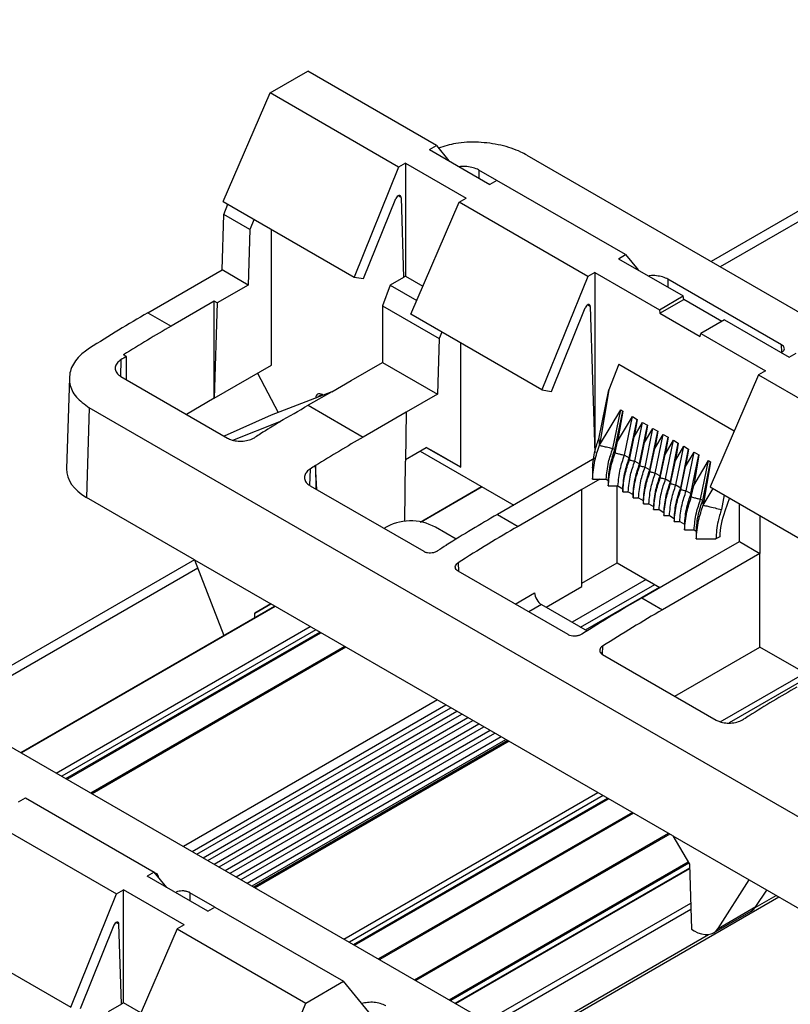
# Model space of a CAD drawing. Units: millimetres. Extents: x 89 to 2219, y 67 to 1270.
# Drawn here: x 485 to 524, y 637 to 688 of the extents above; entities that cross this region are included whole.
import ezdxf

# ---------------------------------------------------------------- set-up
doc = ezdxf.new("R2010")
doc.units = ezdxf.units.MM

msp = doc.modelspace()

# ---------------------------------------------------------------- linework, layer by layer
at = {"color": 7, "linetype": 'Continuous', "lineweight": 25}
for p, q in [((541.873, 687.611), (520.341, 675.182)), ((497.673, 683.845), (499.61, 684.964)), ((506.22, 681.148), (499.61, 684.964)), ((495.26, 678.271), (497.673, 683.845)), ((504.283, 680.029), (497.673, 683.845)), ((505.861, 680.94), (506.22, 681.148)), ((505.861, 680.94), (508.973, 679.143)), ((506.22, 681.148), (506.868, 680.359)), ((504.642, 680.237), (504.283, 680.029)), ((504.642, 680.237), (507.755, 678.44)), ((504.642, 680.237), (504.642, 674.421)), ((510.873, 680.647), (550.333, 657.868)), ((504.283, 680.029), (501.999, 674.381)), ((509.327, 679.348), (508.399, 679.884)), ((509.333, 679.351), (508.973, 679.143)), ((515.943, 675.535), (509.333, 679.351)), ((495.26, 678.271), (501.999, 674.381)), ((502.482, 674.302), (504.145, 678.415)), ((504.407, 678.48), (504.531, 674.357)), ((504.905, 672.478), (507.395, 678.232)), ((507.395, 678.232), (507.755, 678.44)), ((514.006, 674.416), (507.395, 678.232)), ((495.301, 677.605), (495.513, 678.125)), ((495.215, 674.747), (495.301, 677.605)), ((496.641, 676.831), (495.301, 677.605)), ((496.854, 677.352), (496.641, 676.831)), ((496.641, 676.831), (496.555, 673.974)), ((497.748, 669.849), (497.748, 676.835)), ((515.584, 675.327), (515.943, 675.535)), ((515.584, 675.327), (518.908, 673.409)), ((515.943, 675.535), (516.591, 674.746)), ((491.4, 672.545), (495.215, 674.747)), ((496.555, 673.974), (495.215, 674.747)), ((501.999, 674.381), (502.482, 674.302)), ((504.531, 674.357), (503.853, 673.966)), ((504.642, 674.421), (504.531, 674.357)), ((504.642, 674.421), (505.525, 673.911)), ((514.006, 674.416), (511.648, 668.585)), ((514.365, 674.624), (514.006, 674.416)), ((514.365, 674.624), (514.365, 665.38)), ((514.365, 674.624), (517.689, 672.705)), ((523.959, 670.901), (518.121, 674.271)), ((496.555, 673.974), (494.956, 673.051)), ((503.853, 673.966), (503.449, 672.901)), ((503.853, 673.966), (505.21, 673.182)), ((494.808, 673.136), (492.592, 671.857)), ((494.808, 668.151), (494.808, 673.136)), ((494.956, 673.051), (494.808, 673.136)), ((517.689, 672.705), (518.908, 673.409)), ((517.711, 672.526), (518.935, 673.232)), ((518.935, 673.232), (518.908, 673.409)), ((520.89, 672.104), (518.935, 673.232)), ((494.956, 673.051), (494.808, 668.151)), ((503.449, 672.901), (506.364, 671.218)), ((503.449, 672.901), (503.449, 669.994)), ((512.131, 668.507), (513.867, 672.802)), ((514.129, 672.867), (514.357, 665.328)), ((517.689, 672.705), (517.711, 672.526)), ((491.4, 672.545), (492.592, 671.857)), ((511.648, 668.585), (504.905, 672.478)), ((517.711, 672.526), (519.783, 671.33)), ((521.029, 672.184), (519.81, 671.48)), ((521.029, 672.184), (524.353, 670.265)), ((506.364, 671.218), (506.278, 668.361)), ((506.502, 671.556), (506.364, 671.218)), ((519.783, 671.33), (519.81, 671.48)), ((519.81, 671.48), (523.134, 669.562)), ((507.471, 664.602), (507.471, 670.997)), ((490.295, 670.304), (490.149, 670.389)), ((490.295, 669.104), (490.295, 670.304)), ((524.353, 670.265), (524.712, 670.473)), ((494.808, 668.151), (497.748, 669.849)), ((501.85, 669.071), (503.449, 669.994)), ((503.449, 669.994), (506.278, 668.361)), ((515.59, 669.904), (515.091, 668.585)), ((515.59, 669.904), (521.529, 666.476)), ((487.363, 669.205), (487.221, 664.517)), ((490.011, 669.269), (495.494, 666.103)), ((497.032, 669.435), (498.091, 667.419)), ((522.775, 669.354), (520.285, 663.6)), ((523.134, 669.562), (522.775, 669.354)), ((522.775, 669.354), (529.385, 665.538)), ((500.845, 668.49), (501.85, 669.071)), ((511.648, 668.585), (512.131, 668.507)), ((514.57, 666.071), (515.091, 668.585)), ((515.091, 668.585), (514.601, 665.735)), ((494.808, 668.151), (493.377, 667.325)), ((500.845, 668.49), (497.729, 667.278)), ((500.845, 668.49), (499.634, 667.791)), ((500.365, 668.338), (500.401, 668.318)), ((506.278, 668.361), (504.678, 667.438)), ((488.385, 667.665), (488.246, 663.054)), ((527.845, 644.886), (488.385, 667.665)), ((499.634, 667.791), (502.462, 666.159)), ((497.729, 667.278), (495.317, 666.205)), ((504.678, 667.438), (502.462, 666.159)), ((504.678, 667.438), (504.641, 664.924)), ((514.601, 665.735), (515.692, 667.558)), ((515.285, 665.571), (515.692, 667.558)), ((515.391, 665.51), (515.798, 667.497)), ((515.798, 667.497), (515.529, 665.935)), ((515.529, 665.935), (516.293, 667.211)), ((515.692, 667.558), (515.798, 667.497)), ((515.886, 665.224), (516.293, 667.211)), ((516.132, 665.082), (516.539, 667.069)), ((516.293, 667.211), (516.539, 667.069)), ((516.539, 667.069), (516.385, 666.177)), ((495.767, 666.003), (498.172, 666.951)), ((498.191, 666.94), (498.172, 666.951)), ((516.385, 666.177), (516.822, 666.906)), ((516.415, 664.919), (516.822, 666.906)), ((516.661, 664.777), (517.068, 666.764)), ((516.822, 666.906), (517.068, 666.764)), ((517.068, 666.764), (516.914, 665.871)), ((516.914, 665.871), (517.351, 666.601)), ((516.944, 664.614), (517.351, 666.601)), ((517.351, 666.601), (517.597, 666.459)), ((497.187, 666.325), (497.19, 666.323)), ((497.187, 666.325), (497.187, 666.32)), ((516.142, 664.985), (516.385, 666.177)), ((517.19, 664.472), (517.597, 666.459)), ((517.597, 666.459), (517.443, 665.566)), ((517.443, 665.566), (517.879, 666.295)), ((517.473, 664.308), (517.879, 666.295)), ((517.719, 664.166), (518.125, 666.153)), ((517.879, 666.295), (518.125, 666.153)), ((518.125, 666.153), (517.972, 665.261)), ((504.643, 665.01), (505.703, 665.622)), ((505.703, 665.622), (507.471, 664.602)), ((506.105, 665.39), (505.703, 665.622)), ((515.285, 665.571), (515.391, 665.51)), ((515.407, 665.339), (515.529, 665.935)), ((516.67, 664.679), (516.914, 665.871)), ((517.199, 664.374), (517.443, 665.566)), ((517.972, 665.261), (518.408, 665.99)), ((518.002, 664.003), (518.408, 665.99)), ((518.248, 663.861), (518.654, 665.848)), ((518.408, 665.99), (518.654, 665.848)), ((518.654, 665.848), (518.501, 664.956)), ((518.501, 664.956), (518.937, 665.685)), ((518.53, 663.698), (518.937, 665.685)), ((518.776, 663.556), (519.183, 665.543)), ((518.937, 665.685), (519.183, 665.543)), ((519.183, 665.543), (519.029, 664.65)), ((505.386, 665.439), (510.196, 662.663)), ((507.471, 664.602), (506.105, 665.39)), ((514.365, 665.07), (509.357, 662.179)), ((515.886, 665.224), (516.132, 665.082)), ((517.728, 664.069), (517.972, 665.261)), ((519.029, 664.65), (519.466, 665.38)), ((519.059, 663.393), (519.466, 665.38)), ((519.305, 663.251), (519.712, 665.238)), ((519.712, 665.238), (519.443, 663.676)), ((519.466, 665.38), (519.712, 665.238)), ((500.017, 664.691), (500.019, 664.69)), ((500.017, 664.691), (500.036, 663.481)), ((500.075, 663.459), (500.019, 664.69)), ((504.596, 661.814), (504.641, 664.924)), ((516.415, 664.919), (516.661, 664.777)), ((516.944, 664.614), (517.19, 664.472)), ((518.257, 663.763), (518.501, 664.956)), ((518.786, 663.458), (519.029, 664.65)), ((519.443, 663.676), (520.207, 664.952)), ((519.8, 662.965), (520.207, 664.952)), ((519.906, 662.904), (520.313, 664.891)), ((520.313, 664.891), (519.929, 662.659)), ((520.207, 664.952), (520.313, 664.891)), ((517.473, 664.308), (517.719, 664.166)), ((499.733, 663.656), (505.57, 660.286)), ((505.389, 661.79), (508.549, 663.614)), ((514.623, 663.994), (513.702, 663.462)), ((514.952, 663.994), (515.058, 663.933)), ((515.516, 659.696), (515.516, 663.647)), ((515.553, 663.647), (515.799, 663.505)), ((518.002, 664.003), (518.248, 663.861)), ((518.53, 663.698), (518.776, 663.556)), ((519.321, 663.08), (519.443, 663.676)), ((520.285, 663.6), (527.028, 659.707)), ((493.799, 659.848), (488.246, 663.054)), ((513.702, 663.462), (510.417, 661.566)), ((513.702, 658.478), (513.702, 663.462)), ((516.082, 663.342), (516.328, 663.2)), ((516.611, 663.037), (516.856, 662.895)), ((519.059, 663.393), (519.305, 663.251)), ((519.929, 662.659), (520.439, 663.511)), ((521.002, 663.185), (520.869, 662.434)), ((521.277, 663.027), (521.042, 662.355)), ((517.139, 662.731), (517.385, 662.589)), ((519.8, 662.965), (519.906, 662.904)), ((521.79, 660.784), (521.79, 662.731)), ((509.357, 662.179), (510.417, 661.566)), ((517.668, 662.426), (517.914, 662.284)), ((518.197, 662.121), (518.443, 661.979)), ((522.85, 662.118), (522.85, 660.171)), ((507.234, 660.912), (506.173, 661.524)), ((518.726, 661.816), (518.972, 661.674)), ((519.467, 661.388), (519.573, 661.327)), ((520.786, 661.035), (520.584, 660.918)), ((506.733, 660.6), (506.736, 660.599)), ((506.733, 660.6), (506.733, 660.597)), ((520.066, 659.789), (521.79, 660.784)), ((521.79, 660.784), (522.85, 660.171)), ((522.85, 660.171), (517.842, 657.28)), ((522.85, 655.358), (522.85, 660.171)), ((493.789, 659.853), (480.743, 652.322)), ((493.799, 659.848), (497.722, 657.584)), ((493.799, 659.848), (495.298, 655.964)), ((513.702, 658.649), (515.516, 659.696)), ((515.516, 659.696), (517.71, 658.429)), ((516.781, 657.892), (520.066, 659.789)), ((512.993, 656.003), (507.34, 659.267)), ((511.857, 657.413), (513.702, 658.478)), ((517.004, 658.836), (513.197, 656.639)), ((513.886, 656.241), (517.693, 658.439)), ((471.275, 657.788), (510.735, 635.008)), ((484.866, 649.942), (497.912, 657.473)), ((496.888, 657.102), (497.722, 657.584)), ((497.722, 657.583), (496.888, 657.102)), ((518.369, 645.664), (497.722, 657.584)), ((511.629, 657.544), (513.968, 656.194)), ((516.781, 657.892), (517.842, 657.28)), ((496.888, 656.882), (496.888, 657.102)), ((487.244, 648.569), (500.29, 656.101)), ((501.517, 655.393), (488.471, 647.861)), ((514.759, 654.982), (520.597, 651.612)), ((518.479, 652.834), (522.85, 655.358)), ((525.575, 653.784), (522.85, 655.358)), ((506.278, 652.644), (493.231, 645.113)), ((493.92, 644.715), (506.966, 652.246)), ((494.486, 644.389), (507.532, 651.92)), ((495.052, 644.062), (508.098, 651.593)), ((522.291, 651.832), (522.293, 651.831)), ((522.291, 651.83), (522.291, 651.832)), ((495.618, 643.735), (508.664, 651.267)), ((496.184, 643.409), (509.23, 650.94)), ((496.749, 643.082), (509.795, 650.613)), ((509.896, 650.555), (496.85, 643.024)), ((484.755, 647.406), (485.114, 647.613)), ((485.114, 647.613), (491.725, 643.797)), ((502.023, 640.038), (515.069, 647.569)), ((516.295, 646.861), (503.249, 639.33)), ((483.177, 646.495), (489.787, 642.679)), ((518.369, 645.664), (522.291, 643.4)), ((518.369, 645.664), (519.232, 644.203)), ((491.725, 643.797), (491.365, 643.59)), ((492.373, 643.008), (491.725, 643.797)), ((491.737, 643.782), (491.78, 643.757)), ((507.214, 637.041), (519.239, 643.983)), ((519.232, 644.203), (519.334, 640.855)), ((494.478, 641.793), (491.365, 643.59)), ((520.701, 640.902), (522.291, 643.4)), ((522.291, 643.4), (527.845, 640.194)), ((489.787, 642.679), (490.147, 642.886)), ((493.259, 641.089), (490.147, 642.886)), ((490.147, 637.07), (490.147, 642.886)), ((522.643, 642.023), (523.206, 642.872)), ((487.43, 636.847), (489.787, 642.679)), ((494.832, 641.997), (493.549, 642.737)), ((494.478, 641.793), (494.837, 642)), ((494.837, 642), (501.447, 638.184)), ((520.465, 640.672), (522.396, 641.786)), ((520.701, 640.902), (522.643, 642.023)), ((480.687, 640.74), (487.43, 636.847)), ((489.649, 641.065), (487.912, 636.769)), ((490.036, 637.006), (489.911, 641.129)), ((492.9, 640.882), (490.487, 635.308)), ((493.259, 641.089), (492.9, 640.882)), ((492.9, 640.882), (499.51, 637.066)), ((519.334, 640.855), (519.472, 640.775)), ((499.51, 637.066), (501.447, 638.184)), ((503.86, 635.247), (501.447, 638.184)), ((490.036, 637.006), (489.357, 636.615)), ((490.147, 637.07), (490.036, 637.006)), ((491.03, 636.561), (490.147, 637.07)), ((497.226, 631.417), (499.51, 637.066))]:
    msp.add_line(p, q, dxfattribs=at)
at = {"color": 8, "linetype": 'Continuous', "lineweight": 25}
for p, q in [((542.05, 687.173), (520.81, 674.911)), ((508.399, 679.884), (508.399, 679.475)), ((504.407, 678.48), (504.265, 678.562)), ((518.121, 674.271), (518.121, 673.862)), ((514.129, 672.867), (513.988, 672.949)), ((523.97, 670.523), (523.959, 670.901)), ((490.012, 670.127), (489.986, 669.286)), ((500.359, 668.341), (500.148, 668.219)), ((499.735, 664.514), (499.709, 663.672)), ((508.578, 663.597), (505.434, 661.782)), ((507.339, 659.697), (507.352, 659.269)), ((493.966, 659.415), (481.212, 652.052)), ((513.635, 656.387), (517.441, 658.584)), ((510.275, 657.572), (511.269, 658.146)), ((497.942, 657.456), (484.896, 649.925)), ((511.629, 657.544), (510.976, 657.168)), ((486.691, 648.889), (499.737, 656.42)), ((500.02, 656.257), (486.974, 648.725)), ((487.186, 648.603), (500.232, 656.134)), ((501.575, 655.359), (488.529, 647.827)), ((514.76, 655.412), (514.747, 654.99)), ((520.811, 651.523), (525.152, 654.029)), ((525.435, 653.866), (521.274, 651.464)), ((493.669, 644.861), (506.715, 652.392)), ((494.234, 644.534), (507.28, 652.065)), ((494.8, 644.207), (507.846, 651.739)), ((495.366, 643.881), (508.412, 651.412)), ((495.932, 643.554), (508.978, 651.085)), ((496.498, 643.227), (509.544, 650.759)), ((509.954, 650.522), (496.908, 642.99)), ((501.469, 640.357), (514.515, 647.889)), ((514.798, 647.725), (501.752, 640.194)), ((501.964, 640.072), (515.01, 647.603)), ((516.354, 646.827), (503.308, 639.296)), ((505.103, 638.26), (518.149, 645.791)), ((518.22, 645.75), (505.174, 638.219)), ((506.887, 637.23), (519.165, 644.318)), ((519.201, 644.257), (506.957, 637.189)), ((507.184, 637.058), (519.238, 644.016)), ((491.779, 643.73), (491.78, 643.757)), ((492.843, 642.737), (492.843, 642.759)), ((493.549, 642.737), (493.55, 642.329)), ((523.827, 642.513), (510.778, 634.981)), ((522.607, 641.973), (523.685, 642.595)), ((508.788, 636.132), (519.293, 642.196)), ((519.303, 641.875), (509.071, 635.969)), ((489.77, 641.211), (489.911, 641.129)), ((510.639, 635.064), (520.206, 640.587))]:
    msp.add_line(p, q, dxfattribs=at)
at = {"color": 7, "linetype": 'Continuous', "lineweight": 25, "flags": 128}
for points in [[(514.245, 664.578), (514.245, 664.432), (514.245, 664.286), (514.245, 663.994)], [(514.245, 663.994), (514.422, 663.994), (514.599, 663.994), (514.952, 663.994)], [(515.058, 663.933), (515.058, 663.861), (515.058, 663.79), (515.058, 663.647)], [(515.058, 663.647), (515.182, 663.647), (515.306, 663.647), (515.553, 663.647)], [(518.972, 661.674), (518.972, 661.602), (518.972, 661.531), (518.972, 661.388)], [(518.972, 661.388), (519.096, 661.388), (519.22, 661.388), (519.467, 661.388)], [(519.573, 661.327), (519.573, 661.224), (519.573, 661.122), (519.573, 660.918)], [(519.573, 660.918), (519.826, 660.918), (520.079, 660.918), (520.584, 660.918)]]:
    msp.add_lwpolyline(points, dxfattribs=at)
at = {"color": 7, "linetype": 'Continuous', "lineweight": 25}
msp.add_arc((504.902, 659.206), 2.643, 61.2664, 121.3067, dxfattribs=at)
for centre, major_axis, ratio, start_param, end_param in [((504.265, 678.396), (0.097, 0.175), 0.587367, 5.506121, 8.063028), ((513.988, 672.783), (0.097, 0.175), 0.587367, 5.506121, 8.063028), ((490.344, 603.293), (43.875, 73.459), 0.56722, 0.793746, 0.843468), ((493.648, 601.385), (41.634, 74.753), 0.587367, 0.776279, 0.816681), ((491.684, 602.519), (43.875, 73.459), 0.56722, 0.834148, 0.838834), ((500.372, 667.933), (-0.256, 0.429), 0.56722, 5.48944, 7.042783), ((427.534, 639.552), (94.061, 44.358), 0.074862, 5.525932, 5.549764), ((496.463, 599.76), (45.961, 72.231), 0.546414, 0.83273, 0.849314), ((500.69, 597.32), (41.634, 74.753), 0.587367, 0.816696, 0.821367), ((503.518, 595.687), (41.634, 74.753), 0.587367, 0.776279, 0.816696), ((501.406, 596.906), (43.875, 73.459), 0.56722, 0.834162, 0.838834), ((490.722, 664.482), (3.501, 0), 0.577112, 3.124148, 3.926839), ((507.244, 593.536), (44.936, 72.838), 0.556894, 0.801596, 0.844949), ((523.138, 662.267), (1.619, 2.906), 0.587367, 1.858383, 2.301668), ((511.473, 591.095), (41.634, 74.753), 0.587367, 0.776279, 0.827205), ((510.413, 591.707), (41.634, 74.753), 0.587367, 0.819632, 0.827222), ((511.623, 657.949), (-0.256, 0.429), 0.56722, 0.794504, 2.347847), ((515.725, 588.64), (43.875, 73.459), 0.56722, 0.793746, 0.844672), ((516.786, 588.028), (43.875, 73.459), 0.56722, 0.793746, 0.844689), ((523.68, 584.048), (43.875, 73.459), 0.56722, 0.793746, 0.834162), ((525.792, 582.829), (41.634, 74.753), 0.587367, 0.816696, 0.821367), ((521.413, 643.529), (-0.973, 1.747), 0.587367, 3.150631, 3.436553), ((489.77, 641.045), (0.097, 0.175), 0.587367, 5.506121, 8.063028), ((519.448, 642.394), (-1.026, 1.717), 0.56722, 2.347847, 3.419086)]:
    msp.add_ellipse(centre, major_axis=major_axis, ratio=ratio, start_param=start_param, end_param=end_param, dxfattribs=at)
for points, knots in [([(510.873, 680.647), (510.771, 680.703), (510.383, 680.912), (509.551, 681.188), (508.382, 681.343), (507.241, 681.3), (506.622, 681.101), (506.334, 681.009)], [0, 0, 0, 0, 0.084459, 0.320419, 0.556347, 0.793206, 1, 1, 1, 1]), ([(508.399, 679.884), (508.396, 679.886), (508.314, 679.933), (508.12, 680.012), (507.795, 680.067), (507.542, 680.077), (507.424, 680.051), (507.407, 680.047)], [0, 0, 0, 0, 0.012327, 0.325103, 0.637504, 0.95006, 1, 1, 1, 1]), ([(518.121, 674.271), (518.034, 674.313), (517.86, 674.397), (517.53, 674.453), (517.274, 674.465), (517.151, 674.438), (517.131, 674.434)], [0, 0, 0, 0, 0.312666, 0.625294, 0.938167, 1, 1, 1, 1]), ([(488.391, 670.724), (488.214, 670.595), (487.778, 670.278), (487.382, 669.642), (487.323, 668.898), (487.646, 668.19), (488.142, 667.838), (488.385, 667.665)], [0, 0, 0, 0, 0.146902, 0.362294, 0.577737, 0.792611, 1, 1, 1, 1]), ([(523.958, 670.515), (523.983, 670.531), (524.046, 670.568), (524.102, 670.645), (524.11, 670.738), (524.064, 670.829), (523.993, 670.878), (523.959, 670.901)], [0, 0, 0, 0, 0.148018, 0.363582, 0.57862, 0.79324, 1, 1, 1, 1]), ([(490.012, 670.127), (489.94, 670.072), (489.796, 669.963), (489.706, 669.757), (489.725, 669.551), (489.84, 669.382), (489.962, 669.301), (490.011, 669.269)], [0, 0, 0, 0, 0.21525, 0.430463, 0.645426, 0.859871, 1, 1, 1, 1]), ([(495.494, 666.103), (495.523, 666.088), (495.634, 666.028), (495.872, 665.959), (496.208, 665.936), (496.544, 665.983), (496.775, 666.067), (496.883, 666.13), (496.908, 666.146)], [0, 0, 0, 0, 0.075865, 0.289916, 0.503857, 0.718059, 0.932823, 1, 1, 1, 1]), ([(514.245, 664.578), (514.273, 664.869), (514.32, 665.352), (514.499, 665.867), (514.57, 666.071)], [0, 0, 0, 0, 0.604072, 1, 1, 1, 1]), ([(514.57, 666.071), (514.575, 666.017), (514.583, 665.934), (514.593, 665.823), (514.598, 665.764), (514.601, 665.735)], [0, 0, 0, 0, 0.479292, 0.739612, 1, 1, 1, 1]), ([(514.245, 663.994), (514.271, 664.31), (514.318, 664.872), (514.515, 665.472), (514.601, 665.735)], [0, 0, 0, 0, 0.56091, 1, 1, 1, 1]), ([(514.601, 665.735), (514.658, 665.721), (514.801, 665.687), (515.029, 665.633), (515.2, 665.592), (515.285, 665.571)], [0, 0, 0, 0, 0.249961, 0.624975, 1, 1, 1, 1]), ([(514.952, 663.994), (514.977, 664.28), (515.022, 664.79), (515.205, 665.332), (515.285, 665.571)], [0, 0, 0, 0, 0.560035, 1, 1, 1, 1]), ([(515.058, 663.933), (515.083, 664.219), (515.128, 664.728), (515.311, 665.271), (515.391, 665.51)], [0, 0, 0, 0, 0.560035, 1, 1, 1, 1]), ([(515.058, 663.647), (515.084, 663.954), (515.13, 664.5), (515.323, 665.083), (515.407, 665.339)], [0, 0, 0, 0, 0.5609, 1, 1, 1, 1]), ([(515.391, 665.51), (515.394, 665.482), (515.398, 665.439), (515.403, 665.382), (515.406, 665.353), (515.407, 665.339)], [0, 0, 0, 0, 0.500086, 0.749966, 1, 1, 1, 1]), ([(515.407, 665.339), (515.447, 665.329), (515.547, 665.306), (515.707, 665.267), (515.827, 665.239), (515.886, 665.224)], [0, 0, 0, 0, 0.250034, 0.625014, 1, 1, 1, 1]), ([(515.553, 663.647), (515.578, 663.933), (515.623, 664.443), (515.806, 664.985), (515.886, 665.224)], [0, 0, 0, 0, 0.560035, 1, 1, 1, 1]), ([(515.799, 663.505), (515.824, 663.791), (515.869, 664.301), (516.052, 664.843), (516.132, 665.082)], [0, 0, 0, 0, 0.560035, 1, 1, 1, 1]), ([(516.132, 665.082), (516.134, 665.066), (516.136, 665.042), (516.139, 665.009), (516.141, 664.993), (516.142, 664.985)], [0, 0, 0, 0, 0.500002, 0.749863, 1, 1, 1, 1]), ([(515.799, 663.342), (515.825, 663.64), (515.87, 664.17), (516.059, 664.736), (516.142, 664.985)], [0, 0, 0, 0, 0.560691, 1, 1, 1, 1]), ([(516.082, 663.342), (516.107, 663.627), (516.152, 664.137), (516.335, 664.68), (516.415, 664.919)], [0, 0, 0, 0, 0.560035, 1, 1, 1, 1]), ([(516.142, 664.985), (516.164, 664.979), (516.221, 664.965), (516.313, 664.944), (516.381, 664.927), (516.415, 664.919)], [0, 0, 0, 0, 0.250137, 0.624929, 1, 1, 1, 1]), ([(516.328, 663.2), (516.353, 663.486), (516.398, 663.995), (516.581, 664.538), (516.661, 664.777)], [0, 0, 0, 0, 0.560035, 1, 1, 1, 1]), ([(516.328, 663.037), (516.353, 663.334), (516.399, 663.865), (516.588, 664.431), (516.67, 664.679)], [0, 0, 0, 0, 0.560691, 1, 1, 1, 1]), ([(516.611, 663.037), (516.636, 663.322), (516.681, 663.832), (516.864, 664.375), (516.944, 664.614)], [0, 0, 0, 0, 0.560035, 1, 1, 1, 1]), ([(516.661, 664.777), (516.663, 664.761), (516.665, 664.736), (516.668, 664.704), (516.67, 664.687), (516.67, 664.679)], [0, 0, 0, 0, 0.500002, 0.749863, 1, 1, 1, 1]), ([(516.67, 664.679), (516.693, 664.674), (516.75, 664.66), (516.841, 664.638), (516.91, 664.622), (516.944, 664.614)], [0, 0, 0, 0, 0.250137, 0.624929, 1, 1, 1, 1]), ([(499.735, 664.514), (499.708, 664.496), (499.605, 664.427), (499.478, 664.28), (499.421, 664.073), (499.481, 663.87), (499.609, 663.733), (499.71, 663.671), (499.733, 663.656)], [0, 0, 0, 0, 0.073998, 0.289384, 0.504554, 0.719309, 0.933551, 1, 1, 1, 1]), ([(516.856, 662.895), (516.882, 663.18), (516.927, 663.69), (517.11, 664.233), (517.19, 664.472)], [0, 0, 0, 0, 0.560035, 1, 1, 1, 1]), ([(516.857, 662.731), (516.882, 663.029), (516.928, 663.56), (517.116, 664.126), (517.199, 664.374)], [0, 0, 0, 0, 0.560691, 1, 1, 1, 1]), ([(517.139, 662.731), (517.165, 663.017), (517.21, 663.527), (517.392, 664.07), (517.473, 664.308)], [0, 0, 0, 0, 0.560035, 1, 1, 1, 1]), ([(517.19, 664.472), (517.192, 664.455), (517.194, 664.431), (517.197, 664.398), (517.198, 664.382), (517.199, 664.374)], [0, 0, 0, 0, 0.500002, 0.749863, 1, 1, 1, 1]), ([(517.199, 664.374), (517.222, 664.369), (517.279, 664.355), (517.37, 664.333), (517.439, 664.317), (517.473, 664.308)], [0, 0, 0, 0, 0.250137, 0.624929, 1, 1, 1, 1]), ([(517.385, 662.589), (517.411, 662.875), (517.456, 663.385), (517.638, 663.928), (517.719, 664.166)], [0, 0, 0, 0, 0.560035, 1, 1, 1, 1]), ([(517.385, 662.426), (517.411, 662.724), (517.457, 663.255), (517.645, 663.82), (517.728, 664.069)], [0, 0, 0, 0, 0.560691, 1, 1, 1, 1]), ([(517.719, 664.166), (517.72, 664.15), (517.723, 664.126), (517.726, 664.093), (517.727, 664.077), (517.728, 664.069)], [0, 0, 0, 0, 0.500002, 0.749863, 1, 1, 1, 1]), ([(517.728, 664.069), (517.751, 664.063), (517.808, 664.05), (517.899, 664.028), (517.967, 664.011), (518.002, 664.003)], [0, 0, 0, 0, 0.250137, 0.624929, 1, 1, 1, 1]), ([(517.668, 662.426), (517.693, 662.712), (517.738, 663.222), (517.921, 663.764), (518.002, 664.003)], [0, 0, 0, 0, 0.560035, 1, 1, 1, 1]), ([(517.914, 662.284), (517.939, 662.57), (517.984, 663.08), (518.167, 663.622), (518.248, 663.861)], [0, 0, 0, 0, 0.560035, 1, 1, 1, 1]), ([(517.914, 662.121), (517.94, 662.419), (517.986, 662.949), (518.174, 663.515), (518.257, 663.763)], [0, 0, 0, 0, 0.560691, 1, 1, 1, 1]), ([(518.197, 662.121), (518.222, 662.406), (518.267, 662.916), (518.45, 663.459), (518.53, 663.698)], [0, 0, 0, 0, 0.560035, 1, 1, 1, 1]), ([(518.248, 663.861), (518.249, 663.845), (518.251, 663.82), (518.255, 663.788), (518.256, 663.772), (518.257, 663.763)], [0, 0, 0, 0, 0.500002, 0.749863, 1, 1, 1, 1]), ([(518.257, 663.763), (518.28, 663.758), (518.337, 663.744), (518.428, 663.722), (518.496, 663.706), (518.53, 663.698)], [0, 0, 0, 0, 0.250137, 0.624929, 1, 1, 1, 1]), ([(518.443, 661.979), (518.468, 662.264), (518.513, 662.774), (518.696, 663.317), (518.776, 663.556)], [0, 0, 0, 0, 0.560035, 1, 1, 1, 1]), ([(518.776, 663.556), (518.778, 663.54), (518.78, 663.515), (518.783, 663.483), (518.785, 663.466), (518.786, 663.458)], [0, 0, 0, 0, 0.500002, 0.749863, 1, 1, 1, 1]), ([(515.799, 663.505), (515.799, 663.492), (515.799, 663.464), (515.799, 663.41), (515.799, 663.369), (515.799, 663.342)], [0, 0, 0, 0, 0.2503968, 0.5007942, 1, 1, 1, 1]), ([(515.799, 663.342), (515.823, 663.342), (515.87, 663.342), (515.964, 663.342), (516.035, 663.342), (516.082, 663.342)], [0, 0, 0, 0, 0.250397, 0.500794, 1, 1, 1, 1]), ([(516.328, 663.2), (516.328, 663.186), (516.328, 663.159), (516.328, 663.105), (516.328, 663.064), (516.328, 663.037)], [0, 0, 0, 0, 0.250397, 0.500795, 1, 1, 1, 1]), ([(516.328, 663.037), (516.351, 663.037), (516.399, 663.037), (516.493, 663.037), (516.563, 663.037), (516.611, 663.037)], [0, 0, 0, 0, 0.250397, 0.500794, 1, 1, 1, 1]), ([(518.443, 661.816), (518.469, 662.113), (518.514, 662.644), (518.703, 663.21), (518.786, 663.458)], [0, 0, 0, 0, 0.560691, 1, 1, 1, 1]), ([(518.726, 661.816), (518.751, 662.101), (518.796, 662.611), (518.979, 663.154), (519.059, 663.393)], [0, 0, 0, 0, 0.560035, 1, 1, 1, 1]), ([(518.786, 663.458), (518.808, 663.453), (518.865, 663.439), (518.957, 663.417), (519.025, 663.401), (519.059, 663.393)], [0, 0, 0, 0, 0.250137, 0.624929, 1, 1, 1, 1]), ([(518.972, 661.674), (518.997, 661.959), (519.042, 662.469), (519.225, 663.012), (519.305, 663.251)], [0, 0, 0, 0, 0.560035, 1, 1, 1, 1]), ([(518.972, 661.388), (518.998, 661.694), (519.044, 662.241), (519.237, 662.824), (519.321, 663.08)], [0, 0, 0, 0, 0.5609, 1, 1, 1, 1]), ([(519.305, 663.251), (519.308, 663.222), (519.312, 663.179), (519.317, 663.122), (519.32, 663.094), (519.321, 663.08)], [0, 0, 0, 0, 0.500086, 0.749966, 1, 1, 1, 1]), ([(519.321, 663.08), (519.361, 663.07), (519.461, 663.046), (519.621, 663.008), (519.74, 662.979), (519.8, 662.965)], [0, 0, 0, 0, 0.250034, 0.625014, 1, 1, 1, 1]), ([(516.856, 662.895), (516.856, 662.881), (516.856, 662.854), (516.856, 662.799), (516.857, 662.759), (516.857, 662.731)], [0, 0, 0, 0, 0.250397, 0.500794, 1, 1, 1, 1]), ([(516.857, 662.731), (516.88, 662.731), (516.927, 662.731), (517.022, 662.731), (517.092, 662.731), (517.139, 662.731)], [0, 0, 0, 0, 0.250397, 0.500794, 1, 1, 1, 1]), ([(517.385, 662.589), (517.385, 662.576), (517.385, 662.549), (517.385, 662.494), (517.385, 662.453), (517.385, 662.426)], [0, 0, 0, 0, 0.250397, 0.500794, 1, 1, 1, 1]), ([(519.467, 661.388), (519.492, 661.673), (519.537, 662.183), (519.72, 662.726), (519.8, 662.965)], [0, 0, 0, 0, 0.560035, 1, 1, 1, 1]), ([(519.573, 661.327), (519.598, 661.612), (519.643, 662.122), (519.826, 662.665), (519.906, 662.904)], [0, 0, 0, 0, 0.560035, 1, 1, 1, 1]), ([(519.573, 660.918), (519.599, 661.234), (519.646, 661.796), (519.843, 662.396), (519.929, 662.659)], [0, 0, 0, 0, 0.56091, 1, 1, 1, 1]), ([(519.906, 662.904), (519.91, 662.863), (519.916, 662.802), (519.923, 662.72), (519.927, 662.68), (519.929, 662.659)], [0, 0, 0, 0, 0.499957, 0.750039, 1, 1, 1, 1]), ([(519.929, 662.659), (520.011, 662.64), (520.215, 662.591), (520.528, 662.516), (520.76, 662.46), (520.869, 662.434)], [0, 0, 0, 0, 0.260388, 0.650831, 1, 1, 1, 1]), ([(517.385, 662.426), (517.409, 662.426), (517.456, 662.426), (517.55, 662.426), (517.621, 662.426), (517.668, 662.426)], [0, 0, 0, 0, 0.250397, 0.500794, 1, 1, 1, 1]), ([(517.914, 662.284), (517.914, 662.27), (517.914, 662.243), (517.914, 662.189), (517.914, 662.148), (517.914, 662.121)], [0, 0, 0, 0, 0.250397, 0.500794, 1, 1, 1, 1]), ([(517.914, 662.121), (517.938, 662.121), (517.985, 662.121), (518.079, 662.121), (518.15, 662.121), (518.197, 662.121)], [0, 0, 0, 0, 0.250397, 0.500794, 1, 1, 1, 1]), ([(520.869, 662.434), (520.805, 662.234), (520.638, 661.712), (520.605, 661.221), (520.584, 660.918)], [0, 0, 0, 0, 0.384085, 1, 1, 1, 1]), ([(518.443, 661.979), (518.443, 661.965), (518.443, 661.938), (518.443, 661.884), (518.443, 661.843), (518.443, 661.816)], [0, 0, 0, 0, 0.250397, 0.500794, 1, 1, 1, 1]), ([(518.443, 661.816), (518.467, 661.816), (518.514, 661.816), (518.608, 661.816), (518.679, 661.816), (518.726, 661.816)], [0, 0, 0, 0, 0.250397, 0.500795, 1, 1, 1, 1]), ([(505.57, 660.286), (505.585, 660.278), (505.64, 660.249), (505.759, 660.214), (505.928, 660.203), (506.095, 660.226), (506.211, 660.269), (506.265, 660.301), (506.277, 660.309)], [0, 0, 0, 0, 0.07606, 0.290089, 0.50397, 0.718121, 0.932813, 1, 1, 1, 1]), ([(507.34, 659.267), (507.304, 659.292), (507.232, 659.343), (507.187, 659.444), (507.197, 659.547), (507.254, 659.635), (507.315, 659.679), (507.339, 659.697)], [0, 0, 0, 0, 0.214669, 0.429261, 0.644049, 0.859052, 1, 1, 1, 1]), ([(513.7, 656.025), (513.657, 656.002), (513.569, 655.956), (513.402, 655.923), (513.232, 655.924), (513.091, 655.954), (513.021, 655.989), (512.993, 656.003)], [0, 0, 0, 0, 0.214872, 0.429747, 0.644733, 0.859626, 1, 1, 1, 1]), ([(514.76, 655.412), (514.724, 655.384), (514.652, 655.329), (514.607, 655.226), (514.617, 655.123), (514.674, 655.038), (514.735, 654.998), (514.759, 654.982)], [0, 0, 0, 0, 0.215338, 0.43062, 0.645563, 0.859921, 1, 1, 1, 1]), ([(520.597, 651.612), (520.655, 651.583), (520.798, 651.512), (521.085, 651.453), (521.424, 651.453), (521.754, 651.519), (521.925, 651.61), (522.011, 651.654)], [0, 0, 0, 0, 0.147766, 0.361759, 0.575782, 0.790169, 1, 1, 1, 1]), ([(491.78, 643.757), (491.815, 643.732), (491.886, 643.682), (491.929, 643.609), (491.922, 643.567), (491.92, 643.555)], [0, 0, 0, 0, 0.4202962, 0.8406344, 1, 1, 1, 1]), ([(493.549, 642.737), (493.548, 642.738), (493.507, 642.762), (493.41, 642.801), (493.246, 642.831), (493.076, 642.829), (492.937, 642.802), (492.869, 642.771), (492.843, 642.759)], [0, 0, 0, 0, 0.008782, 0.222979, 0.436917, 0.651031, 0.865501, 1, 1, 1, 1]), ([(503.626, 636.921), (503.623, 636.922), (503.541, 636.97), (503.348, 637.048), (503.02, 637.107), (502.682, 637.107), (502.487, 637.058), (502.392, 637.034)], [0, 0, 0, 0, 0.009893, 0.260883, 0.51157, 0.76245, 1, 1, 1, 1])]:
    msp.add_open_spline(points, degree=3, knots=knots, dxfattribs=at)

doc.saveas('drawing.dxf')
